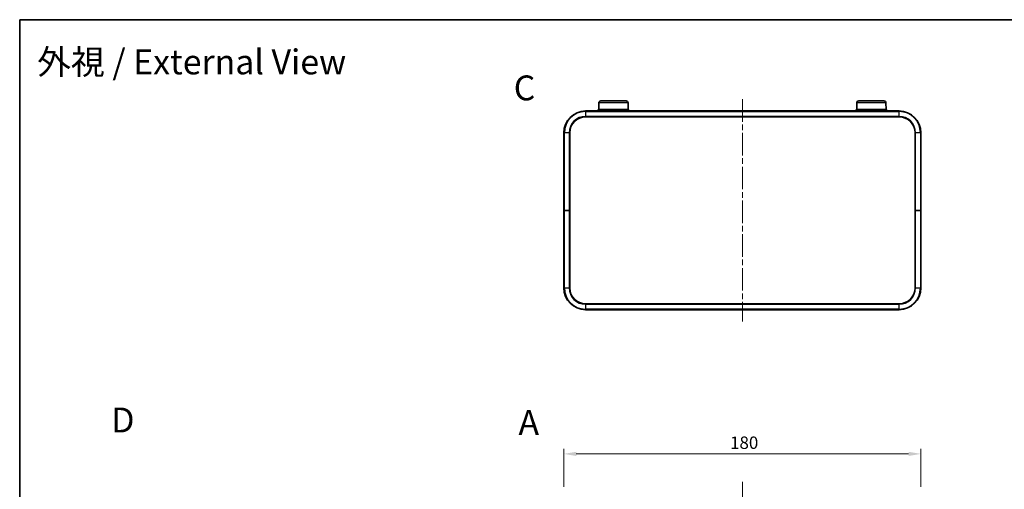
# Model space of a CAD drawing. Units: millimetres. Extents: x 29 to 3383, y 16 to 719.
# Drawn here: x 821 to 1317, y 482 to 719 of the extents above; entities that cross this region are included whole.
import ezdxf

# ---------------------------------------------------------------- set-up
doc = ezdxf.new("R2010")
doc.units = ezdxf.units.MM
doc.header["$LTSCALE"] = 2
doc.linetypes.add('CHAIN', pattern=[0.3543, 0.2362, -0.0295, 0.0591, -0.0295])
for name, color, linetype, lineweight in [('Border (ISO)', 7, 'Continuous', 35), ('Dimension (ISO)', 7, 'Continuous', 18), ('Dimension (ISO) @ 1', 7, 'Continuous', 18), ('Symbol (ISO) @ 1', 7, 'Continuous', 18), ('Visible (ISO)', 7, 'Continuous', 35), ('Visible Narrow (ISO)', 7, 'Continuous', 25)]:
    doc.layers.add(name, color=color, linetype=linetype, lineweight=lineweight)
doc.layers.add('Centerline (ISO)', color=7, linetype='Continuous', lineweight=18, true_color=0x80ffff)
doc.styles.add('Note Text (TK)', font='txt')
doc.dimstyles.new('Default - Method 1b (TK)', dxfattribs={"dimscale": 2, "dimtxt": 2.5, "dimasz": 2.5, "dimexe": 1, "dimexo": 1.5, "dimgap": 1, "dimtad": 1, "dimtoh": 1, "dimrnd": 1e-08, "dimdsep": 46, "dimtxsty": 'Note Text (TK)', "dimcen": 0.09, "dimdle": 5, "dimclrd": 100, "dimclre": 100, "dimclrt": 7, "dimadec": 1, "dimazin": 1, "dimtfac": 1, "dimtmove": 0, "dimatfit": 3, "dimfxl": 0, "dimtolj": 1, "dimlwd": -1, "dimlwe": -1, "dimarcsym": 0})

# ---------------------------------------------------------------- blocks, each defined once
blk = doc.blocks.new('図面枠 tk図枠')
at = {"layer": 'Border (ISO)'}
for q in [(405.5, 289), (14.5, 8)]:
    blk.add_line((14.5, 289), q, dxfattribs=at)
blk = doc.blocks.new('*D27')
at = {"layer": 'Defpoints', "color": 0, "transparency": 16777216}
for p in [(1275.17, 500), (1095.17, 479.73), (1275.17, 479.73)]:
    blk.add_point(p, dxfattribs=at)
at = {"layer": 'Dimension (ISO)', "color": 100, "transparency": 16777216}
for p, q in [((1095.17, 483.48), (1095.17, 502.5)), ((1275.17, 483.48), (1275.17, 502.5)), ((1101.42, 500), (1268.92, 500))]:
    blk.add_line(p, q, dxfattribs=at)
for points in [[(1101.42, 501.04), (1101.42, 498.96), (1095.17, 500)], [(1268.92, 501.04), (1268.92, 498.96), (1275.17, 500)]]:
    blk.add_solid(points, dxfattribs=at)
at = {"layer": 'Dimension (ISO)', "color": 7, "transparency": 16777216, "insert": (1178.99, 505.62), "char_height": 6.25, "attachment_point": 4, "style": 'Note Text (TK)'}
blk.add_mtext('\\A1;180', dxfattribs=at)

msp = doc.modelspace()

# ---------------------------------------------------------------- linework, layer by layer
at = {"layer": 'Centerline (ISO)', "linetype": 'CHAIN', "ltscale": 23.990969}
for p, q in [((1185.17, 678.518), (1185.17, 566.618)), ((1185.17, 485.981), (1185.17, 234.081))]:
    msp.add_line(p, q, dxfattribs=at)
at = {"layer": 'Visible (ISO)'}
for p, q in [((1112.799, 676.677), (1112.77, 673.368)), ((1113.799, 677.668), (1126.541, 677.668)), ((1127.541, 676.677), (1127.57, 673.368)), ((1242.799, 676.677), (1242.77, 673.368)), ((1243.799, 677.668), (1256.541, 677.668)), ((1257.541, 676.677), (1257.57, 673.368)), ((1264.17, 672.568), (1106.17, 672.568)), ((1127.87, 673.368), (1112.47, 673.368)), ((1112.47, 672.568), (1112.47, 673.368)), ((1127.87, 672.568), (1127.87, 673.368)), ((1257.87, 673.368), (1242.47, 673.368)), ((1242.47, 672.568), (1242.47, 673.368)), ((1257.87, 672.568), (1257.87, 673.368)), ((1106.17, 669.568), (1264.17, 669.568)), ((1095.17, 661.568), (1095.17, 622.568)), ((1098.17, 622.568), (1098.17, 661.568)), ((1272.17, 661.568), (1272.17, 622.568)), ((1275.17, 622.568), (1275.17, 661.568)), ((1095.17, 622.568), (1095.17, 583.568)), ((1095.17, 622.568), (1095.47, 622.568)), ((1095.47, 622.568), (1095.17, 622.568)), ((1097.87, 622.568), (1095.47, 622.568)), ((1097.87, 622.568), (1095.47, 622.568)), ((1097.87, 622.568), (1098.17, 622.568)), ((1098.17, 622.568), (1097.87, 622.568)), ((1098.17, 583.568), (1098.17, 622.568)), ((1272.17, 622.568), (1272.47, 622.568)), ((1272.17, 622.568), (1272.17, 583.568)), ((1272.47, 622.568), (1272.17, 622.568)), ((1272.47, 622.568), (1274.87, 622.568)), ((1272.47, 622.568), (1274.87, 622.568)), ((1274.87, 622.568), (1275.17, 622.568)), ((1275.17, 622.568), (1274.87, 622.568)), ((1275.17, 583.568), (1275.17, 622.568)), ((1264.17, 575.568), (1106.17, 575.568)), ((1106.17, 572.568), (1264.17, 572.568))]:
    msp.add_line(p, q, dxfattribs=at)
for centre, radius, start, end in [((1113.799, 676.668), 1, 90, 179.5), ((1126.541, 676.668), 1, 0.5, 90), ((1243.799, 676.668), 1, 90, 179.5), ((1256.541, 676.668), 1, 0.5, 90), ((1106.17, 661.568), 11, 90, 180), ((1264.17, 661.568), 11, 0, 90), ((1106.17, 661.568), 8, 90, 180), ((1264.17, 661.568), 8, 0, 90), ((1106.17, 583.568), 11, 180, 270), ((1106.17, 583.568), 8, 180, 270), ((1264.17, 583.568), 8, 270, 0), ((1264.17, 583.568), 11, 270, 0)]:
    msp.add_arc(centre, radius, start, end, dxfattribs=at)
at = {"layer": 'Visible Narrow (ISO)'}
for p, q in [((1127.541, 676.677), (1112.799, 676.677)), ((1257.541, 676.677), (1242.799, 676.677)), ((1106.17, 672.268), (1106.17, 672.568)), ((1106.17, 672.268), (1264.17, 672.268)), ((1106.17, 672.268), (1106.17, 669.868)), ((1264.17, 669.868), (1106.17, 669.868)), ((1106.17, 669.568), (1106.17, 669.868)), ((1264.17, 672.268), (1264.17, 672.568)), ((1264.17, 669.868), (1264.17, 672.268)), ((1264.17, 669.568), (1264.17, 669.868)), ((1095.47, 661.568), (1095.17, 661.568)), ((1095.47, 622.568), (1095.47, 661.568)), ((1097.87, 661.568), (1095.47, 661.568)), ((1097.87, 661.568), (1097.87, 622.568)), ((1098.17, 661.568), (1097.87, 661.568)), ((1272.17, 661.568), (1272.47, 661.568)), ((1272.47, 622.568), (1272.47, 661.568)), ((1274.87, 661.568), (1272.47, 661.568)), ((1274.87, 661.568), (1275.17, 661.568)), ((1274.87, 661.568), (1274.87, 622.568)), ((1095.47, 583.568), (1095.47, 622.568)), ((1097.87, 622.568), (1097.87, 583.568)), ((1272.47, 583.568), (1272.47, 622.568)), ((1274.87, 622.568), (1274.87, 583.568)), ((1095.47, 583.568), (1095.17, 583.568)), ((1095.47, 583.568), (1097.87, 583.568)), ((1098.17, 583.568), (1097.87, 583.568)), ((1272.17, 583.568), (1272.47, 583.568)), ((1272.47, 583.568), (1274.87, 583.568)), ((1274.87, 583.568), (1275.17, 583.568)), ((1106.17, 575.568), (1106.17, 575.268)), ((1264.17, 575.568), (1264.17, 575.268)), ((1106.17, 575.268), (1264.17, 575.268)), ((1106.17, 575.268), (1106.17, 572.868)), ((1106.17, 572.868), (1106.17, 572.568)), ((1264.17, 572.868), (1106.17, 572.868)), ((1264.17, 572.868), (1264.17, 575.268)), ((1264.17, 572.868), (1264.17, 572.568))]:
    msp.add_line(p, q, dxfattribs=at)
for centre, radius, start, end in [((1106.17, 661.568), 10.7, 90, 180), ((1106.17, 661.568), 8.3, 90, 180), ((1264.17, 661.568), 10.7, 0, 90), ((1264.17, 661.568), 8.3, 0, 90), ((1106.17, 583.568), 10.7, 180, 270), ((1106.17, 583.568), 8.3, 180, 270), ((1264.17, 583.568), 10.7, 270, 0), ((1264.17, 583.568), 8.3, 270, 0)]:
    msp.add_arc(centre, radius, start, end, dxfattribs=at)

# ---------------------------------------------------------------- block references
at = {"xscale": 2.5, "yscale": 2.5, "zscale": 2.5}
msp.add_blockref('図面枠 tk図枠', (784.75, -4), dxfattribs=at)

# ---------------------------------------------------------------- texts
at = {"layer": 'Symbol (ISO) @ 1', "color": 7, "char_height": 12.5, "attachment_point": 4, "line_spacing_factor": 1.5, "style": 'Note Text (TK)'}
for s, insert, width in [('{\\fＭＳ Ｐゴシック|b0|i0;\\H12.5000;外視 / External View}', (829.781, 697.264), 172.67864), ('{\\fArial|b1|i0;\\H12.5000;C}', (1069.95, 684.192), 12.61433), ('{\\fArial|b1|i0;\\H12.5000;D}', (867.125, 517.039), 12.83685), ('{\\fArial|b1|i0;\\H12.5000;A}', (1072.358, 515.79), 12.83685)]:
    msp.add_mtext(s, dxfattribs=dict(at, insert=insert, width=width))

# ---------------------------------------------------------------- dimensions: what is measured, and where the dimension line sits
at = {"layer": 'Dimension (ISO) @ 1', "color": 100, "true_color": 0x00ff3f}
dim = msp.add_linear_dim(base=(1275.17, 499.999), p1=(1095.17, 479.731), p2=(1275.17, 479.731), dimstyle='Default - Method 1b (TK)', override={"dimscale": 1, "dimtxt": 6.25, "dimasz": 6.25, "dimexe": 2.5, "dimexo": 3.75, "dimgap": 2.5, "dimtoh": 0, "dimdec": 2, "dimcen": 0.225, "dimtp": 0, "dimtm": 0, "dimtdec": 2, "dimtix": 0, "dimtofl": 0, "dimtmove": 0, "dimatfit": 1}, dxfattribs=at)
dim.commit()
dim.dimension.update_dxf_attribs({"geometry": '*D27', "text_midpoint": (1185.17, 499.999), "dimtype": 160})

doc.saveas('drawing.dxf')
